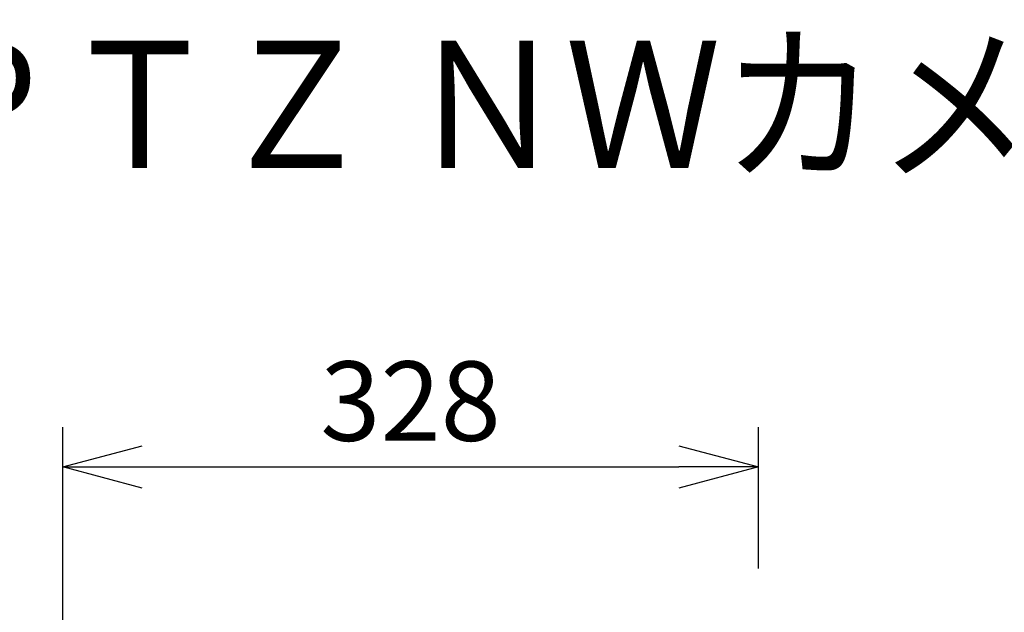
# Model space of a CAD drawing. Units: millimetres. Extents: x 2689 to 2825, y 281 to 395.
# Drawn here: x 2751 to 2782, y 377 to 395 of the extents above; entities that cross this region are included whole.
import ezdxf

# ---------------------------------------------------------------- set-up
doc = ezdxf.new("R2010")
doc.units = ezdxf.units.MM
doc.layers.add('MOJI1', color=2, linetype='Continuous')
doc.layers.add('SUNPO', color=3, linetype='Continuous')
doc.styles.get("Standard").update_dxf_attribs({"font": 'monotxt.shx', "bigfont": 'bigfont.shx'})
doc.dimstyles.get("Standard").update_dxf_attribs({"dimscale": 0, "dimtxt": 2.5, "dimasz": 2.5, "dimexe": 1.25, "dimexo": 2, "dimtad": 1, "dimdec": 8, "dimtxsty": 'Standard', "dimblk": 'OPEN30', "dimcen": 2.5, "dimadec": 8, "dimazin": 2, "dimtfac": 1, "dimtdec": 8, "dimtmove": 0, "dimatfit": 3, "dimldrblk": 'OPEN30', "dimfxl": 1, "dimfrac": 2, "dimarcsym": 0})

# ---------------------------------------------------------------- blocks, each defined once
blk = doc.blocks.new('_Open30')
at = {"color": 0, "linetype": 'ByBlock', "lineweight": -2}
for p, q in [((-1, 0.268), (0, 0)), ((0, 0), (-1, -0.268)), ((0, 0), (-1, 0))]:
    blk.add_line(p, q, dxfattribs=at)
blk = doc.blocks.new('*D3')
at = {"layer": 'Defpoints', "color": 0}
for p in [(2773.768, 381.083), (2773.768, 375.885), (2751.885, 361.334)]:
    blk.add_point(p, dxfattribs=at)
at = {"layer": 'SUNPO', "color": 0, "lineweight": -2}
for p, q in [((2751.885, 363.334), (2751.885, 382.333)), ((2773.768, 377.885), (2773.768, 382.333)), ((2754.385, 381.083), (2771.268, 381.083))]:
    blk.add_line(p, q, dxfattribs=at)
at = {"layer": 'SUNPO', "color": 0, "lineweight": -2, "xscale": 2.5, "yscale": 2.5, "zscale": 2.5, "rotation": 180}
blk.add_blockref('_Open30', (2751.885, 381.083), dxfattribs=at)
at = {"layer": 'SUNPO', "color": 0, "lineweight": -2, "xscale": 2.5, "yscale": 2.5, "zscale": 2.5}
blk.add_blockref('_Open30', (2773.768, 381.083), dxfattribs=at)
at = {"layer": 'SUNPO', "color": 0, "insert": (2762.826, 382.833), "char_height": 2.5, "attachment_point": 5}
blk.add_mtext('328', dxfattribs=at)

msp = doc.modelspace()

# ---------------------------------------------------------------- texts
at = {"layer": 'MOJI1', "width": 0.9}
msp.add_text('屋外フルＨＤ ＰＴＺ ＮＷカメラ（壁取付金具共）', height=4, dxfattribs=at).set_placement((2716.37373767, 390.49242913))

# ---------------------------------------------------------------- dimensions: what is measured, and where the dimension line sits
at = {"layer": 'SUNPO', "color": 3}
dim = msp.add_linear_dim(base=(2773.7676206, 381.08328117), p1=(2751.88472392, 361.33424071), p2=(2773.7676206, 375.88543423), text='328', dimstyle='Standard', override={"dimscale": 1, "dimgap": 0.5}, dxfattribs=at)
dim.commit()
dim.dimension.update_dxf_attribs({"geometry": '*D3', "text_midpoint": (2762.82617226, 381.08328117), "dimtype": 128})

doc.saveas('drawing.dxf')
